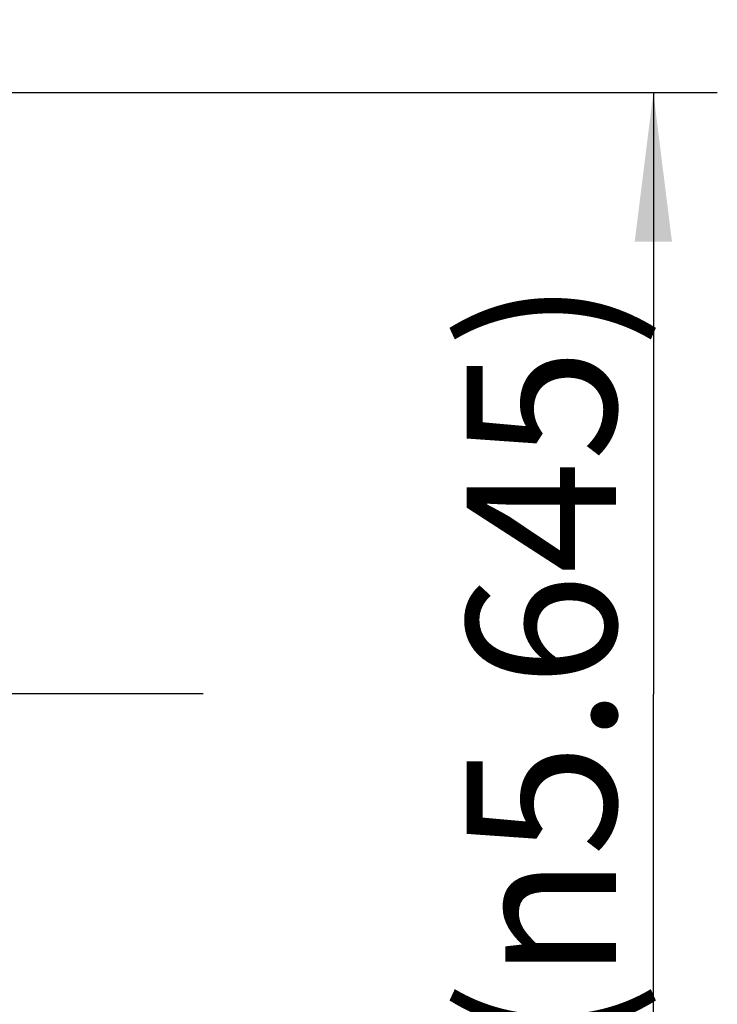
# Model space of a CAD drawing. Units: millimetres. Extents: x 0 to 420, y 0 to 297.
# Drawn here: x 224 to 241, y 122 to 146 of the extents above; entities that cross this region are included whole.
import ezdxf

# ---------------------------------------------------------------- set-up
doc = ezdxf.new("R2010")
doc.units = ezdxf.units.MM
doc.header["$LTSCALE"] = 23.1
doc.linetypes.add('CENTER', pattern=[0.6, 0.375, -0.075, 0.075, -0.075])
doc.layers.get('0').update_dxf_attribs({"linetype": 'CONTINUOUS'})
doc.layers.add('608072162-000-00-ED1_DIM', color=7, linetype='CONTINUOUS')
doc.layers.add('608072162-000_AXIS', color=7, linetype='CONTINUOUS')
doc.styles.get("Standard").update_dxf_attribs({"font": 'TXT.SHX', "width": 0.7})
doc.dimstyles.new('DIMSTYLE_1', dxfattribs={"dimtxt": 3.5, "dimasz": 3.5, "dimexe": 1.5, "dimexo": 0, "dimgap": 0.875, "dimtad": 1, "dimdec": 3, "dimlfac": 0.2, "dimdsep": 46, "dimtxsty": 'STANDARD', "dimblk": '_FILLED', "dimblk1": '_FILLED', "dimblk2": '_FILLED', "dimcen": 0.09, "dimclrt": 2, "dimadec": 3, "dimazin": 2, "dimtp": 0.05, "dimtm": 0.05, "dimtfac": 1, "dimtdec": 3, "dimtofl": 0, "dimtmove": 0, "dimatfit": 3, "dimldrblk": '_FILLED', "dimfxl": 1, "dimtolj": 1, "dimarcsym": 0})

# ---------------------------------------------------------------- blocks, each defined once
blk = doc.blocks.new('_FILLED')
at = {"color": 0, "linetype": 'BYBLOCK'}
blk.add_solid([(0, 0), (-1, 0.125), (-1, -0.125)], dxfattribs=at)
blk = doc.blocks.new('*D0')
at = {"layer": '608072162-000-00-ED1_DIM', "color": 3, "linetype": 'CONTINUOUS'}
for p, q in [((212.356, 143.804), (240.532, 143.804)), ((239.032, 143.804), (239.032, 129.691)), ((239.032, 115.578), (239.032, 129.691)), ((212.356, 115.578), (240.532, 115.578))]:
    blk.add_line(p, q, dxfattribs=at)
at = {"layer": '608072162-000-00-ED1_DIM', "color": 3, "linetype": 'CONTINUOUS', "xscale": 3.5, "yscale": 3.5, "zscale": 3.5}
for p, rotation in [((239.032, 143.804), 90), ((239.032, 115.578), 270)]:
    blk.add_blockref('_FILLED', p, dxfattribs=dict(at, rotation=rotation))
at = {"layer": '608072162-000-00-ED1_DIM', "color": 2, "linetype": 'CONTINUOUS', "insert": (234.657, 130.391), "char_height": 3.5, "width": 30.25, "attachment_point": 2, "rotation": 90, "line_spacing_factor": 0.9}
blk.add_mtext('(\\fgdt;{\\fgdt;n}\\fTXT.SHX;5.645)', dxfattribs=at)

msp = doc.modelspace()

# ---------------------------------------------------------------- linework, layer by layer
at = {"layer": '608072162-000_AXIS', "color": 1, "linetype": 'CENTER'}
msp.add_line((228.4708, 129.6932), (191.5207, 129.6932), dxfattribs=at)

# ---------------------------------------------------------------- dimensions: what is measured, and where the dimension line sits
at = {"layer": '608072162-000-00-ED1_DIM', "color": 3, "linetype": 'CONTINUOUS'}
dim = msp.add_linear_dim(base=(239.0322, 115.5776), p1=(212.3556, 143.8041), p2=(212.3556, 115.5776), angle=270, text='(%%c<>)', dimstyle='DIMSTYLE_1', dxfattribs=at)
dim.commit()
dim.dimension.update_dxf_attribs({"geometry": '*D0', "text_midpoint": (239.0322, 130.3913), "dimtype": 160})

doc.saveas('drawing.dxf')
